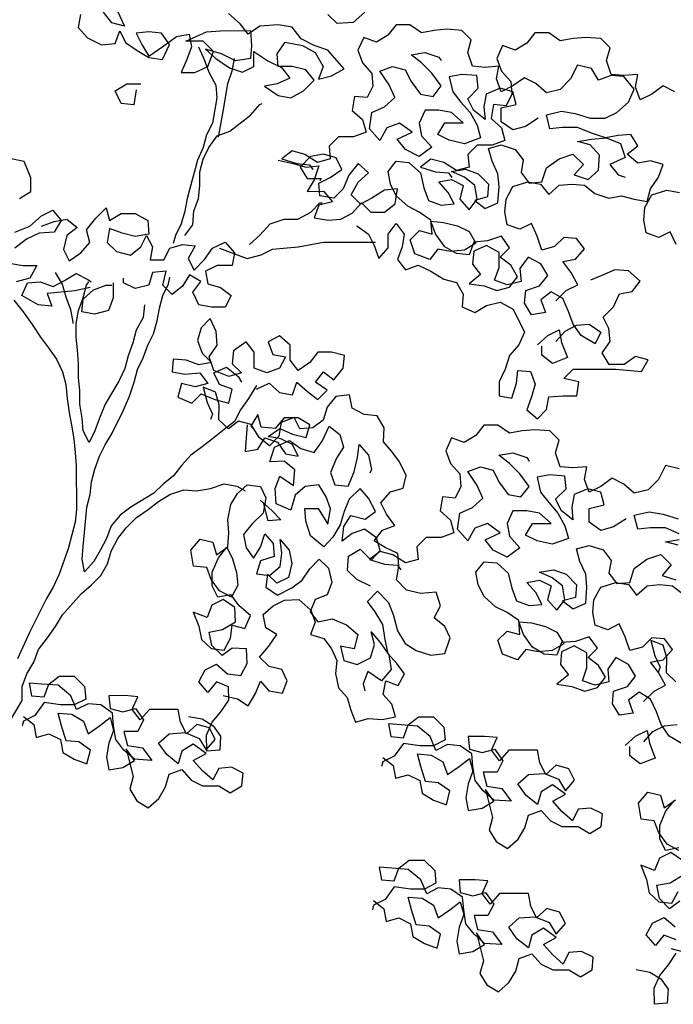
# Model space of a CAD drawing. Extents: x 1359 to 1374.5, y 230.5 to 240.
# Drawn here: x 1364.2 to 1364.8, y 234.4 to 235.2 of the extents above; entities that cross this region are included whole.
import ezdxf

# ---------------------------------------------------------------- set-up
doc = ezdxf.new("R2010")
doc.units = 0
doc.header["$MEASUREMENT"] = 0
doc.layers.add('OBJ', color=7, linetype='CONTINUOUS')

msp = doc.modelspace()

# ---------------------------------------------------------------- linework, layer by layer
at = {"layer": 'OBJ', "color": 7}
for points in [[(1364.25928, 235.24243), (1364.26552, 235.22894), (1364.2541, 235.23205), (1364.24683, 235.24138)], [(1364.22607, 235.23929), (1364.22401, 235.22787), (1364.23232, 235.21854), (1364.24478, 235.21232), (1364.25723, 235.21337), (1364.26137, 235.22479), (1364.26657, 235.21442), (1364.27696, 235.20716), (1364.28734, 235.20094), (1364.2998, 235.19888), (1364.30602, 235.21238), (1364.29874, 235.22275), (1364.28732, 235.22378), (1364.27591, 235.22273), (1364.28111, 235.21235), (1364.28734, 235.20198), (1364.30083, 235.21133), (1364.31224, 235.21965), (1364.32365, 235.22173), (1364.32574, 235.21032), (1364.3216, 235.1989), (1364.31642, 235.18747), (1364.32887, 235.18749), (1364.34029, 235.19269), (1364.34546, 235.20618), (1364.33611, 235.21552), (1364.32054, 235.2155), (1364.33922, 235.22382), (1364.35167, 235.22487), (1364.37866, 235.2249), (1364.37971, 235.2114), (1364.37868, 235.19999), (1364.36519, 235.1979), (1364.35273, 235.20411), (1364.3382, 235.20825), (1364.34754, 235.19996), (1364.36001, 235.19167), (1364.37143, 235.18753), (1364.3818, 235.19272), (1364.38179, 235.20622), (1364.39425, 235.19793), (1364.40671, 235.19171), (1364.41399, 235.18237), (1364.40258, 235.17717), (1364.39116, 235.17509), (1364.40362, 235.1668), (1364.41504, 235.16473), (1364.42645, 235.17097), (1364.43579, 235.18032), (1364.42851, 235.18965), (1364.41605, 235.19276), (1364.4036, 235.19274), (1364.40255, 235.20416), (1364.40981, 235.21455), (1364.42538, 235.21145), (1364.4368, 235.20523), (1364.44408, 235.19278), (1364.43994, 235.18136), (1364.45135, 235.18448), (1364.46276, 235.19072), (1364.44822, 235.20732), (1364.43576, 235.21146), (1364.42433, 235.21767), (1364.41602, 235.22804), (1364.40356, 235.23011), (1364.38696, 235.22906), (1364.37659, 235.22178), (1364.36931, 235.23112), (1364.35892, 235.24045)], [(1364.4814, 235.2416), (1364.47103, 235.23225), (1364.4565, 235.2312), (1364.44819, 235.23949)], [(1364.65289, 234.98228), (1364.66222, 234.99163), (1364.6726, 234.99682), (1364.66636, 235.00824), (1364.65909, 235.01757), (1364.6705, 235.01966), (1364.6788, 235.02901), (1364.67152, 235.03834), (1364.6601, 235.03937), (1364.65181, 235.03106), (1364.64039, 235.02793), (1364.63623, 235.04038), (1364.63103, 235.0518), (1364.62066, 235.0466), (1364.60924, 235.05074), (1364.60715, 235.06215), (1364.60818, 235.07357), (1364.61439, 235.08499), (1364.62788, 235.08916), (1364.6393, 235.08709), (1364.64658, 235.07776), (1364.65591, 235.08607), (1364.66733, 235.08712), (1364.67874, 235.08609), (1364.68809, 235.07883), (1364.70055, 235.07469), (1364.71197, 235.07678), (1364.72339, 235.07368), (1364.73481, 235.07161), (1364.73791, 235.08303), (1364.74516, 235.09342), (1364.74931, 235.10484), (1364.73789, 235.10794), (1364.72647, 235.10585), (1364.71712, 235.11415), (1364.72646, 235.12142), (1364.72022, 235.1318), (1364.7088, 235.13075), (1364.69739, 235.12866), (1364.68493, 235.1328), (1364.67247, 235.13798), (1364.65898, 235.13797), (1364.64756, 235.13692), (1364.64444, 235.14937), (1364.65793, 235.1525), (1364.67038, 235.15043), (1364.68388, 235.14629), (1364.69737, 235.14631), (1364.70775, 235.15151), (1364.71812, 235.16086), (1364.7233, 235.17228), (1364.71394, 235.18369), (1364.70253, 235.18471), (1364.69111, 235.18055), (1364.68488, 235.19093), (1364.67242, 235.19403), (1364.6662, 235.18157), (1364.65687, 235.17222), (1364.64442, 235.16909), (1364.63507, 235.17739), (1364.62468, 235.18257), (1364.61431, 235.17529), (1364.60394, 235.17009), (1364.59978, 235.18151), (1364.60184, 235.19293), (1364.58939, 235.19188), (1364.57797, 235.1929), (1364.57381, 235.20536), (1364.57691, 235.21677), (1364.5686, 235.22507), (1364.5551, 235.2261), (1364.54369, 235.22505), (1364.53227, 235.22296), (1364.52189, 235.23022), (1364.50943, 235.23021), (1364.50218, 235.22086), (1364.4918, 235.21462), (1364.48038, 235.21876), (1364.4752, 235.20734), (1364.47936, 235.19593), (1364.48768, 235.18659), (1364.48872, 235.17518), (1364.48354, 235.16479), (1364.47213, 235.16582), (1364.47006, 235.15336), (1364.47941, 235.14507), (1364.48253, 235.13366), (1364.47112, 235.12949), (1364.45763, 235.12948), (1364.44933, 235.12117), (1364.45038, 235.10975), (1364.43897, 235.10663), (1364.42754, 235.11388), (1364.41612, 235.11699), (1364.40679, 235.10971), (1364.42029, 235.10557), (1364.4317, 235.10455), (1364.43482, 235.1004)], [(1364.75976, 235.17006), (1364.74938, 235.17524), (1364.739, 235.16797), (1364.72863, 235.16277), (1364.72447, 235.17418), (1364.72653, 235.1856), (1364.71408, 235.18455), (1364.70266, 235.18558), (1364.6985, 235.19803), (1364.7016, 235.20945), (1364.69329, 235.21775), (1364.6798, 235.21877), (1364.66838, 235.21772), (1364.65697, 235.21564), (1364.64658, 235.22289), (1364.63412, 235.22288), (1364.62687, 235.21353), (1364.61649, 235.2073), (1364.60507, 235.21144), (1364.59989, 235.20002), (1364.60406, 235.1886), (1364.61237, 235.17927), (1364.61342, 235.16785), (1364.60824, 235.15747), (1364.59682, 235.1585), (1364.59475, 235.14604), (1364.6041, 235.13775), (1364.60723, 235.12633), (1364.59581, 235.12217), (1364.58232, 235.12216), (1364.57403, 235.11385), (1364.57507, 235.10243), (1364.56366, 235.09931), (1364.55224, 235.10656), (1364.54082, 235.10966), (1364.53148, 235.10239), (1364.54498, 235.09825), (1364.5564, 235.09722), (1364.55951, 235.09307)], [(1364.33197, 235.21032), (1364.33717, 235.19891), (1364.34133, 235.1875), (1364.34757, 235.17609), (1364.34861, 235.16467), (1364.34448, 235.14183), (1364.3393, 235.13145), (1364.3362, 235.12003), (1364.33102, 235.10861), (1364.32171, 235.07435), (1364.31965, 235.06293), (1364.31654, 235.05151), (1364.31136, 235.04112), (1364.30929, 235.03386)], [(1364.36415, 235.19997), (1364.36209, 235.18855), (1364.35794, 235.17713), (1364.35382, 235.15222), (1364.34969, 235.12938)], [(1364.63717, 235.14625), (1364.62576, 235.13898), (1364.61435, 235.13585), (1364.60396, 235.14311), (1364.60395, 235.15556), (1364.61744, 235.15869), (1364.61432, 235.1701), (1364.6029, 235.17321), (1364.59045, 235.16801), (1364.58838, 235.15659), (1364.58943, 235.14517), (1364.57904, 235.15346), (1364.57384, 235.16384), (1364.58318, 235.17319), (1364.58213, 235.1846), (1364.56863, 235.18563), (1364.55722, 235.18354), (1364.56035, 235.17005), (1364.56762, 235.16072), (1364.57593, 235.15139), (1364.58217, 235.13997), (1364.58529, 235.12856), (1364.57077, 235.12336), (1364.55727, 235.12646), (1364.54689, 235.13164), (1364.55311, 235.14202), (1364.56971, 235.14204), (1364.55932, 235.15137), (1364.54791, 235.15344), (1364.53545, 235.15342), (1364.53027, 235.142), (1364.53236, 235.13059), (1364.54171, 235.12022), (1364.5303, 235.1119), (1364.51784, 235.11812), (1364.51056, 235.12745), (1364.52405, 235.13369), (1364.51263, 235.14199), (1364.50121, 235.13782), (1364.495, 235.1264), (1364.48565, 235.13677), (1364.48771, 235.1513), (1364.49912, 235.1565), (1364.50845, 235.16482), (1364.50325, 235.17623), (1364.49494, 235.18868), (1364.50635, 235.19284), (1364.51777, 235.18974), (1364.52297, 235.17936), (1364.53129, 235.16795), (1364.5427, 235.16589), (1364.54996, 235.17523), (1364.54165, 235.18664), (1364.5323, 235.19598), (1364.52295, 235.20323), (1364.5354, 235.20532), (1364.54786, 235.20118), (1364.54994, 235.19807)], [(1364.27595, 235.17187), (1364.27389, 235.15837), (1364.26247, 235.1594), (1364.25727, 235.17081), (1364.26765, 235.17705), (1364.2801, 235.17706)], [(1364.31967, 235.04113), (1364.32692, 235.05048), (1364.32795, 235.06294), (1364.33209, 235.07436), (1364.33312, 235.08577), (1364.33311, 235.09823), (1364.33621, 235.10965), (1364.34139, 235.12003), (1364.34865, 235.13042), (1364.36006, 235.13458), (1364.37873, 235.14913), (1364.38702, 235.15848), (1364.3891, 235.15952)], [(1364.65292, 234.94595), (1364.66122, 234.9553), (1364.67159, 234.9605), (1364.68301, 234.96154), (1364.6934, 234.95429), (1364.68822, 234.9439), (1364.67575, 234.95116), (1364.66848, 234.96153), (1364.66432, 234.97294), (1364.65912, 234.98436), (1364.64873, 234.99057), (1364.6394, 234.9833), (1364.64356, 234.97189), (1364.63111, 234.9698), (1364.62487, 234.98017), (1364.6259, 234.99159), (1364.63835, 234.99575), (1364.64561, 235.0051), (1364.63937, 235.01548), (1364.62795, 235.02169), (1364.62069, 235.01131), (1364.62174, 234.99989), (1364.60929, 234.99677), (1364.59786, 235.00091), (1364.60201, 235.01233), (1364.60199, 235.02582), (1364.59057, 235.03204), (1364.57916, 235.02684), (1364.57813, 235.01542), (1364.58541, 235.00609), (1364.57503, 234.99777), (1364.58853, 234.99571), (1364.59995, 234.99157), (1364.61136, 234.99469), (1364.61862, 235.00404), (1364.61238, 235.01441), (1364.60304, 235.02167), (1364.61133, 235.02998), (1364.60406, 235.04035), (1364.59161, 235.03619), (1364.57915, 235.03514), (1364.57501, 235.02372), (1364.56359, 235.02475), (1364.55321, 235.03097), (1364.54489, 235.04238), (1364.54073, 235.05379), (1364.55215, 235.05276), (1364.56461, 235.04966), (1364.57499, 235.04448), (1364.58123, 235.03411), (1364.57085, 235.02787), (1364.5584, 235.02682), (1364.54698, 235.02888), (1364.53972, 235.01954), (1364.52623, 235.02471), (1364.52206, 235.03717), (1364.53036, 235.04548), (1364.54178, 235.04237), (1364.54073, 235.05483), (1364.53034, 235.06208), (1364.51996, 235.06726), (1364.50957, 235.07659), (1364.50437, 235.08697), (1364.50229, 235.09838), (1364.50954, 235.10773), (1364.52096, 235.1067), (1364.53135, 235.09737), (1364.53448, 235.08388), (1364.53864, 235.07247), (1364.55006, 235.06833), (1364.56148, 235.06938), (1364.55628, 235.07975), (1364.54796, 235.08908), (1364.55938, 235.09117), (1364.56976, 235.08599), (1364.56666, 235.07353), (1364.57497, 235.0642), (1364.58223, 235.07355), (1364.58014, 235.086), (1364.57079, 235.09326), (1364.55937, 235.09844), (1364.57183, 235.10052), (1364.58325, 235.09638), (1364.5926, 235.08705), (1364.59157, 235.07563), (1364.58015, 235.07251), (1364.5895, 235.06525), (1364.60092, 235.07045), (1364.60194, 235.08498), (1364.60089, 235.0964), (1364.59569, 235.10781), (1364.59257, 235.11923), (1364.60398, 235.12235), (1364.61644, 235.11821), (1364.62371, 235.10887), (1364.62165, 235.09746), (1364.62892, 235.08812), (1364.64034, 235.08917), (1364.64448, 235.10163), (1364.65589, 235.10994), (1364.66834, 235.1141), (1364.67769, 235.10477), (1364.66939, 235.09542), (1364.68185, 235.09128), (1364.69119, 235.09959), (1364.69221, 235.11309), (1364.6839, 235.12242), (1364.67248, 235.12553), (1364.68493, 235.12761), (1364.69843, 235.12866), (1364.71089, 235.12349), (1364.71505, 235.11103), (1364.70156, 235.10479), (1364.70884, 235.09546), (1364.71507, 235.09339)], [(1364.17121, 235.07421), (1364.18159, 235.08045), (1364.18158, 235.0929), (1364.17534, 235.10743), (1364.1608, 235.11053)], [(1364.40368, 235.10867), (1364.41717, 235.10557), (1364.42859, 235.10247), (1364.44001, 235.10352), (1364.43587, 235.09106), (1364.42965, 235.08067), (1364.44418, 235.08069), (1364.45249, 235.07135), (1364.44004, 235.06823), (1364.4359, 235.05681), (1364.44836, 235.05474), (1364.45977, 235.05579), (1364.47015, 235.06099), (1364.47844, 235.07034), (1364.48675, 235.06204), (1364.49921, 235.06205), (1364.50854, 235.06933), (1364.5106, 235.08282), (1364.49919, 235.08177), (1364.48778, 235.0745), (1364.4774, 235.0693), (1364.46909, 235.0776), (1364.47531, 235.08902), (1364.48464, 235.09733), (1364.47529, 235.10562), (1364.467, 235.09524), (1364.46182, 235.08278), (1364.45353, 235.07447), (1364.44107, 235.07653), (1364.44002, 235.08795), (1364.4504, 235.09315), (1364.46077, 235.10042), (1364.45557, 235.1108), (1364.44415, 235.1139), (1364.43273, 235.11181), (1364.4234, 235.10246), (1364.42964, 235.09209), (1364.44209, 235.0921), (1364.44106, 235.09002)], [(1364.76092, 235.03306), (1364.75572, 235.04447), (1364.74535, 235.03927), (1364.73393, 235.04341), (1364.73184, 235.05483), (1364.73287, 235.06625), (1364.73909, 235.07767), (1364.75258, 235.08183), (1364.764, 235.07977)], [(1364.19096, 235.04932), (1364.20237, 235.05348), (1364.21379, 235.05557), (1364.22313, 235.04831), (1364.2138, 235.04103), (1364.2107, 235.02858), (1364.2159, 235.0182), (1364.22627, 235.02548), (1364.23456, 235.03483), (1364.23144, 235.04624), (1364.23973, 235.05663), (1364.24907, 235.06598), (1364.25219, 235.05456), (1364.26256, 235.0608), (1364.27502, 235.06081), (1364.28644, 235.05459), (1364.28749, 235.04214), (1364.27504, 235.04005), (1364.26362, 235.04316), (1364.2522, 235.0473), (1364.25013, 235.03484), (1364.25844, 235.02654), (1364.2709, 235.02344), (1364.28023, 235.03072), (1364.28542, 235.0411), (1364.29061, 235.03073), (1364.28855, 235.01931), (1364.301, 235.01932), (1364.30618, 235.0297), (1364.3176, 235.03283), (1364.32902, 235.0318), (1364.3228, 235.02038), (1364.328, 235.01), (1364.33733, 235.01935), (1364.34459, 235.02974), (1364.356, 235.03494), (1364.36431, 235.0256), (1364.36225, 235.01418), (1364.34875, 235.01417), (1364.33838, 235.00897), (1364.34046, 234.99756), (1364.35188, 234.99445), (1364.36123, 234.9872), (1364.35605, 234.97681), (1364.3436, 234.9768), (1364.33218, 234.97887), (1364.32698, 234.99028), (1364.33424, 234.99963), (1364.32385, 235.00585), (1364.31763, 234.99546), (1364.3083, 234.98819), (1364.29999, 234.99648), (1364.30309, 235.00894), (1364.29064, 235.00789), (1364.28753, 234.99647), (1364.27508, 234.99335), (1364.2647, 234.99853), (1364.26469, 235.00268)], [(1364.3778, 235.03288), (1364.38713, 235.04119), (1364.39646, 235.05158), (1364.40891, 235.05574), (1364.42137, 235.05576), (1364.43278, 235.06199), (1364.44108, 235.0703), (1364.44315, 235.07031)], [(1364.16709, 235.04411), (1364.18058, 235.04931), (1364.19095, 235.05866), (1364.20132, 235.06386), (1364.2086, 235.05452), (1364.20238, 235.04414), (1364.18889, 235.04309), (1364.17747, 235.03789), (1364.1671, 235.02957)], [(1364.47431, 235.04958), (1364.48469, 235.04232), (1364.48989, 235.03195), (1364.49406, 235.02053), (1364.50235, 235.02988), (1364.50234, 235.04234), (1364.5096, 235.05168), (1364.51687, 235.04235), (1364.5148, 235.03093), (1364.51066, 235.01951), (1364.51794, 235.01018), (1364.52935, 235.01434), (1364.54077, 235.00916), (1364.5522, 235.0019), (1364.56362, 234.9988), (1364.56985, 234.98843), (1364.56883, 234.97701), (1364.58025, 234.97183), (1364.59062, 234.97807), (1364.60307, 234.98119), (1364.6145, 234.97497), (1364.62489, 234.95423), (1364.61971, 234.9428), (1364.61142, 234.93346), (1364.60728, 234.921), (1364.6021, 234.90957), (1364.60211, 234.89712), (1364.61353, 234.89505), (1364.61767, 234.90855), (1364.6187, 234.91997), (1364.63012, 234.91894), (1364.63428, 234.90753), (1364.63117, 234.89611), (1364.62703, 234.88469), (1364.63638, 234.87639), (1364.64468, 234.8847), (1364.64674, 234.89612), (1364.6592, 234.89717), (1364.67165, 234.89718), (1364.67372, 234.90964), (1364.66022, 234.91274), (1364.66852, 234.92105), (1364.70692, 234.92109), (1364.72976, 234.91903), (1364.73597, 234.92942), (1364.72455, 234.93252), (1364.71418, 234.92525), (1364.70069, 234.92523), (1364.69445, 234.93561), (1364.70171, 234.94599), (1364.70066, 234.95741), (1364.69546, 234.96778), (1364.70479, 234.97713), (1364.70997, 234.98855), (1364.72139, 234.99064), (1364.72864, 234.99999), (1364.71826, 235.00932), (1364.7058, 235.01035), (1364.69439, 235.00515), (1364.68401, 235.00099)], [(1364.35081, 235.02974), (1364.36431, 235.02457), (1364.37573, 235.02042), (1364.38818, 235.02355), (1364.39856, 235.02875), (1364.42139, 235.03085), (1364.44422, 235.03502), (1364.49093, 235.03506)], [(1364.16193, 235.01608), (1364.17438, 235.01401), (1364.18684, 235.01402), (1364.18062, 235.0026), (1364.16817, 234.99948)], [(1364.2346, 234.99435), (1364.22111, 234.99122), (1364.1962, 234.98912), (1364.20036, 234.97771), (1364.18791, 234.97874), (1364.17337, 234.98703), (1364.17855, 234.99845), (1364.18996, 234.9995), (1364.20139, 234.99535), (1364.21176, 235.00055), (1364.22213, 235.00679), (1364.23252, 235.00161), (1364.23563, 234.99954)], [(1364.20345, 235.00781), (1364.20969, 234.99744), (1364.21281, 234.98602), (1364.21697, 234.97461), (1364.21906, 234.9632), (1364.21906, 234.96216)], [(1364.38414, 234.90626), (1364.37689, 234.89484), (1364.36963, 234.88445), (1364.36445, 234.87407), (1364.35512, 234.86679), (1364.34474, 234.85848), (1364.33541, 234.85121), (1364.32504, 234.84393), (1364.31674, 234.83458), (1364.30948, 234.82524), (1364.30015, 234.81796), (1364.29185, 234.80965), (1364.27111, 234.79718), (1364.26177, 234.7899), (1364.25348, 234.78055), (1364.24934, 234.76913), (1364.24416, 234.75875), (1364.23794, 234.74836), (1364.22964, 234.73902), (1364.22756, 234.75043), (1364.22859, 234.76185), (1364.22961, 234.7743), (1364.23167, 234.79714), (1364.23477, 234.80856), (1364.2358, 234.81998), (1364.2389, 234.8314), (1364.24304, 234.84282), (1364.24822, 234.8532), (1364.25444, 234.86359), (1364.2648, 234.88436), (1364.26998, 234.89682), (1364.27412, 234.90927), (1364.27722, 234.92069), (1364.2824, 234.93108), (1364.28654, 234.9425), (1364.29172, 234.95288), (1364.29483, 234.9643), (1364.29689, 234.97572), (1364.3, 234.98714), (1364.30518, 234.99753), (1364.30621, 235.00375)], [(1364.2834, 234.97882), (1364.28237, 234.96741), (1364.27615, 234.95598), (1364.27305, 234.94456), (1364.26891, 234.93314), (1364.2658, 234.92172), (1364.26062, 234.9103), (1364.24819, 234.88953), (1364.24301, 234.87707), (1364.23887, 234.86565), (1364.23369, 234.85527), (1364.22849, 234.86564), (1364.22744, 234.87706), (1364.22535, 234.88951), (1364.22534, 234.90196), (1364.22429, 234.91338), (1364.22428, 234.92584), (1364.22323, 234.93829), (1364.22219, 234.94971), (1364.22217, 234.96216), (1364.22424, 234.97358), (1364.22838, 234.985), (1364.23148, 234.99642), (1364.23356, 234.99954)], [(1364.25535, 234.99852), (1364.25537, 234.98503), (1364.25123, 234.9736), (1364.23877, 234.97048), (1364.22735, 234.97254), (1364.22838, 234.98396), (1364.23772, 234.99227), (1364.24913, 234.99644), (1364.25432, 234.99644)], [(1364.16611, 234.98287), (1364.17442, 234.9725), (1364.18273, 234.96109), (1364.19001, 234.94968), (1364.19728, 234.94034), (1364.20456, 234.92997), (1364.20976, 234.91856), (1364.21288, 234.90714), (1364.21393, 234.89469), (1364.21602, 234.88224), (1364.21811, 234.87082), (1364.22019, 234.85837), (1364.22124, 234.84591), (1364.22229, 234.8345), (1364.22233, 234.79506), (1364.2213, 234.78364), (1364.2182, 234.77222), (1364.21509, 234.75976), (1364.20681, 234.73692), (1364.20163, 234.7255), (1364.19541, 234.71511), (1364.17987, 234.68396), (1364.16952, 234.66112)], [(1364.38414, 234.90315), (1364.39556, 234.90835), (1364.4049, 234.90005), (1364.41632, 234.89799), (1364.42046, 234.90941), (1364.42981, 234.90111), (1364.43916, 234.89386), (1364.44746, 234.90217), (1364.43707, 234.90942), (1364.44433, 234.91877), (1364.45368, 234.91151), (1364.46197, 234.9219), (1364.463, 234.93332), (1364.45158, 234.93642), (1364.43912, 234.93641), (1364.43187, 234.92706), (1364.42149, 234.91979), (1364.41422, 234.92912), (1364.41421, 234.94262), (1364.40486, 234.95091), (1364.39448, 234.94571), (1364.39865, 234.9343), (1364.41006, 234.93223), (1364.40488, 234.92185), (1364.39347, 234.91769), (1364.38205, 234.92183), (1364.38204, 234.93636), (1364.37476, 234.94569), (1364.36335, 234.93738), (1364.36233, 234.92596), (1364.37064, 234.91767), (1364.35922, 234.91454), (1364.34573, 234.91972), (1364.34156, 234.93217), (1364.34882, 234.94256), (1364.34777, 234.95501), (1364.34257, 234.96642), (1364.33427, 234.95811), (1364.33117, 234.94669), (1364.33533, 234.93528), (1364.34364, 234.92698), (1364.33223, 234.9249), (1364.32081, 234.92904), (1364.30939, 234.93006), (1364.30836, 234.91865), (1364.31978, 234.91658), (1364.33327, 234.91763), (1364.34055, 234.9083), (1364.32913, 234.90517), (1364.31667, 234.90828), (1364.31357, 234.89582), (1364.32603, 234.89064), (1364.33433, 234.89895), (1364.34679, 234.89377), (1364.35924, 234.89067), (1364.36235, 234.90313), (1364.35093, 234.90727), (1364.34573, 234.91764), (1364.35714, 234.92284), (1364.36753, 234.91455), (1364.37064, 234.90936)], [(1364.63632, 234.94282), (1364.64565, 234.95113), (1364.65603, 234.95633), (1364.65812, 234.94491), (1364.66332, 234.93143), (1364.64983, 234.92622), (1364.64048, 234.93348), (1364.64047, 234.94179)], [(1364.35413, 234.62819), (1364.36695, 234.62502), (1364.37676, 234.61882), (1364.38331, 234.63005), (1364.38756, 234.6411), (1364.39523, 234.6324), (1364.40752, 234.63012), (1364.41176, 234.64117), (1364.40675, 234.65148), (1364.39535, 234.65429), (1364.38679, 234.66246), (1364.3953, 234.67245), (1364.40239, 234.68279), (1364.39259, 234.689), (1364.39024, 234.70092), (1364.39894, 234.70859), (1364.40925, 234.71361), (1364.42225, 234.71417), (1364.43277, 234.70477), (1364.4369, 234.69392), (1364.43266, 234.68287), (1364.44459, 234.67917), (1364.45138, 234.66993), (1364.45639, 234.65962), (1364.455, 234.64787), (1364.45788, 234.63506), (1364.46556, 234.62636), (1364.46879, 234.61498), (1364.47292, 234.60413), (1364.4843, 234.60736), (1364.49694, 234.60651), (1364.50886, 234.60885), (1364.50563, 234.62024), (1364.49795, 234.62894), (1364.50023, 234.64123), (1364.51128, 234.63698), (1364.51694, 234.64768), (1364.51016, 234.65692), (1364.50248, 234.66562), (1364.4996, 234.67843), (1364.4976, 234.69177), (1364.49063, 234.70332), (1364.48384, 234.71256), (1364.49289, 234.72166), (1364.50253, 234.71172), (1364.50719, 234.69999), (1364.51061, 234.68629), (1364.51758, 234.67474), (1364.52739, 234.66853), (1364.54075, 234.66448), (1364.55321, 234.66593), (1364.55815, 234.67983), (1364.55314, 234.69014), (1364.54369, 234.69777), (1364.54936, 234.70847), (1364.54558, 234.72074), (1364.5317, 234.71963), (1364.51888, 234.7228), (1364.50978, 234.73185), (1364.51206, 234.74414), (1364.51114, 234.75571), (1364.49955, 234.76084), (1364.48975, 234.76705), (1364.49737, 234.7765), (1364.50822, 234.78062), (1364.5009, 234.79075), (1364.49588, 234.80106), (1364.5044, 234.81105), (1364.51578, 234.81429), (1364.5186, 234.82569), (1364.51252, 234.83777), (1364.50573, 234.84701), (1364.49805, 234.85571), (1364.49891, 234.86835), (1364.49247, 234.87902), (1364.48072, 234.88041), (1364.47002, 234.88608), (1364.46768, 234.898), (1364.45522, 234.89654), (1364.44759, 234.88708), (1364.44389, 234.87515), (1364.43465, 234.86836), (1364.42308, 234.86744), (1364.41807, 234.87775), (1364.40633, 234.87309), (1364.40405, 234.8608), (1364.39589, 234.85223), (1364.38643, 234.85986), (1364.37946, 234.87141), (1364.36806, 234.87423), (1364.35882, 234.86744), (1364.35026, 234.87561), (1364.35057, 234.88914), (1364.34734, 234.90052), (1364.33629, 234.90476), (1364.33971, 234.89106), (1364.34472, 234.88075), (1364.34278, 234.87594)], [(1364.37587, 234.87096), (1364.37484, 234.85955), (1364.37382, 234.84709), (1364.38523, 234.84918), (1364.39145, 234.85956), (1364.40287, 234.85542), (1364.41014, 234.84505), (1364.42156, 234.84298), (1364.41636, 234.85336), (1364.40598, 234.85854), (1364.39456, 234.8606), (1364.40493, 234.86788), (1364.41636, 234.8627), (1364.42881, 234.8596), (1364.43192, 234.87102), (1364.42153, 234.87723), (1364.40908, 234.87722), (1364.40078, 234.86787), (1364.38833, 234.8689), (1364.3852, 234.88031), (1364.37898, 234.86993), (1364.38106, 234.86786)], [(1364.76378, 234.83146), (1364.75133, 234.83456), (1364.74511, 234.8221), (1364.73578, 234.81275), (1364.72333, 234.80962), (1364.71398, 234.81792), (1364.70359, 234.8231), (1364.69322, 234.81582), (1364.68285, 234.81062), (1364.67868, 234.82204), (1364.68075, 234.83346), (1364.66829, 234.83241), (1364.65688, 234.83343), (1364.65271, 234.84588), (1364.65582, 234.8573), (1364.64751, 234.8656), (1364.63401, 234.86663), (1364.6226, 234.86558), (1364.61118, 234.86349), (1364.6008, 234.87075), (1364.58834, 234.87074), (1364.58108, 234.86139), (1364.57071, 234.85515), (1364.55929, 234.85929), (1364.55411, 234.84787), (1364.55827, 234.83646), (1364.56658, 234.82712), (1364.56763, 234.81571), (1364.56245, 234.80532), (1364.55103, 234.80635), (1364.54897, 234.79389), (1364.55832, 234.7856), (1364.56144, 234.77418), (1364.55003, 234.77002), (1364.53654, 234.77001), (1364.52824, 234.7617), (1364.52929, 234.75028), (1364.51787, 234.74716), (1364.50645, 234.75441), (1364.49503, 234.75752), (1364.4857, 234.75024), (1364.49919, 234.7461), (1364.51061, 234.74508), (1364.51373, 234.74093)], [(1364.48647, 234.72627), (1364.47435, 234.73229), (1364.46579, 234.74046), (1364.46664, 234.7531), (1364.47731, 234.75954), (1364.48694, 234.74959), (1364.49511, 234.75816), (1364.49187, 234.76954), (1364.48099, 234.77752), (1364.47015, 234.7734), (1364.46091, 234.76661), (1364.46265, 234.77979), (1364.46886, 234.7896), (1364.48168, 234.78643), (1364.49092, 234.79321), (1364.48484, 234.8053), (1364.47716, 234.814), (1364.46722, 234.80436), (1364.46297, 234.79332), (1364.45927, 234.78138), (1364.45271, 234.77015), (1364.44455, 234.76158), (1364.43259, 234.77134), (1364.42829, 234.7845), (1364.42737, 234.79607), (1364.43947, 234.7961), (1364.44805, 234.78189), (1364.45069, 234.7956), (1364.44656, 234.80645), (1364.44013, 234.81711), (1364.42767, 234.81565), (1364.41897, 234.80797), (1364.41491, 234.79461), (1364.4019, 234.8001), (1364.4008, 234.81398), (1364.40504, 234.82502), (1364.41734, 234.81669), (1364.41855, 234.83076), (1364.4091, 234.83838), (1364.3961, 234.83782), (1364.40016, 234.85118), (1364.41367, 234.85691), (1364.42402, 234.84982), (1364.43595, 234.84611), (1364.44305, 234.85645), (1364.44942, 234.87), (1364.45887, 234.86237), (1364.46211, 234.85099), (1364.4559, 234.84118), (1364.45042, 234.82817), (1364.45454, 234.81732), (1364.4663, 234.81593), (1364.47178, 234.82894), (1364.47495, 234.84177), (1364.47634, 234.85352), (1364.48455, 234.84393), (1364.48744, 234.83112), (1364.48584, 234.82773)], [(1364.71608, 234.78678), (1364.70467, 234.77951), (1364.69326, 234.77638), (1364.68287, 234.78364), (1364.68286, 234.79609), (1364.69635, 234.79922), (1364.69322, 234.81063), (1364.6818, 234.81374), (1364.66935, 234.80853), (1364.66729, 234.79712), (1364.66834, 234.7857), (1364.65795, 234.79399), (1364.65275, 234.80437), (1364.66208, 234.81372), (1364.66104, 234.82513), (1364.64754, 234.82616), (1364.63613, 234.82407), (1364.63925, 234.81058), (1364.64653, 234.80125), (1364.65484, 234.79192), (1364.66108, 234.7805), (1364.6642, 234.76909), (1364.64968, 234.76389), (1364.63618, 234.76699), (1364.6258, 234.77217), (1364.63201, 234.78255), (1364.64862, 234.78257), (1364.63823, 234.7919), (1364.62681, 234.79397), (1364.61436, 234.79395), (1364.60918, 234.78253), (1364.61127, 234.77112), (1364.62062, 234.76075), (1364.60921, 234.75243), (1364.59675, 234.75865), (1364.58947, 234.76798), (1364.60296, 234.77422), (1364.59153, 234.78252), (1364.58012, 234.77835), (1364.5739, 234.76693), (1364.56455, 234.7773), (1364.56662, 234.79183), (1364.57803, 234.79703), (1364.58736, 234.80535), (1364.58216, 234.81676), (1364.57385, 234.82921), (1364.58526, 234.83337), (1364.59668, 234.83026), (1364.60188, 234.81989), (1364.61019, 234.80848), (1364.62161, 234.80642), (1364.62887, 234.81576), (1364.62056, 234.82717), (1364.61121, 234.83651), (1364.60186, 234.84376), (1364.61431, 234.84585), (1364.62677, 234.84171), (1364.62885, 234.8386)], [(1364.16127, 234.60299), (1364.1737, 234.62376), (1364.17369, 234.63621), (1364.17783, 234.64763), (1364.18405, 234.65802), (1364.18819, 234.66944), (1364.19648, 234.67982), (1364.20374, 234.69021), (1364.20996, 234.70059), (1364.22655, 234.71929), (1364.23588, 234.7276), (1364.24418, 234.73591), (1364.2504, 234.7463), (1364.2535, 234.75772), (1364.25972, 234.76914), (1364.26697, 234.77849), (1364.27631, 234.78784), (1364.28668, 234.79511), (1364.29601, 234.80239), (1364.30639, 234.80863), (1364.31884, 234.81279), (1364.33026, 234.81176), (1364.34271, 234.81385), (1364.35516, 234.81801), (1364.36658, 234.81595), (1364.37385, 234.8118)], [(1364.32303, 234.60942), (1364.33531, 234.60714), (1364.34512, 234.60094), (1364.35191, 234.5917), (1364.35105, 234.57906), (1364.33949, 234.57814), (1364.33927, 234.59255), (1364.3444, 234.60414), (1364.35203, 234.61359), (1364.35912, 234.62394), (1364.35909, 234.63604), (1364.34804, 234.64028), (1364.34041, 234.63083), (1364.3322, 234.64042), (1364.33787, 234.65111), (1364.34818, 234.65612), (1364.35817, 234.64761), (1364.36992, 234.64622), (1364.37559, 234.65691), (1364.37502, 234.6699), (1364.36238, 234.67076), (1364.35314, 234.66397), (1364.34404, 234.67302), (1364.34169, 234.68494), (1364.35361, 234.68729), (1364.36516, 234.69426), (1364.36459, 234.70726), (1364.35425, 234.71435), (1364.34394, 234.70934), (1364.3397, 234.69829), (1364.32722, 234.70288), (1364.33242, 234.69026), (1364.33477, 234.67834), (1364.34333, 234.67017), (1364.35508, 234.66878), (1364.36075, 234.67948), (1364.36214, 234.69123), (1364.37354, 234.68841), (1364.37867, 234.7), (1364.36868, 234.70851), (1364.36136, 234.71864), (1364.34944, 234.71629), (1364.34443, 234.7266), (1364.34439, 234.73871), (1364.34988, 234.75172), (1364.35751, 234.76117), (1364.36252, 234.75086), (1364.36629, 234.73859), (1364.36721, 234.72702), (1364.36154, 234.71633), (1364.35085, 234.72199), (1364.34352, 234.73212), (1364.3394, 234.74297), (1364.32765, 234.74436), (1364.32512, 234.75859), (1364.33363, 234.76858), (1364.34503, 234.76577), (1364.34827, 234.75438), (1364.35839, 234.76171), (1364.35925, 234.77435), (1364.35833, 234.78592), (1364.36096, 234.79963), (1364.36717, 234.80944), (1364.37587, 234.81711), (1364.38762, 234.81572), (1364.39263, 234.80541), (1364.39, 234.7917), (1364.38006, 234.78206), (1364.37243, 234.7726), (1364.37477, 234.76068), (1364.38156, 234.75145), (1364.38777, 234.76125), (1364.39147, 234.77319), (1364.39915, 234.76449), (1364.40007, 234.75292), (1364.3878, 234.74915), (1364.38409, 234.73721), (1364.39584, 234.73582), (1364.40543, 234.74403), (1364.40683, 234.75579), (1364.40537, 234.76824), (1364.41358, 234.75865), (1364.41593, 234.74673), (1364.41276, 234.73391), (1364.40245, 234.7289), (1364.39388, 234.73706), (1364.39249, 234.72531), (1364.40283, 234.71822), (1364.41581, 234.72484), (1364.42505, 234.73163), (1364.43214, 234.74197), (1364.4403, 234.75054), (1364.44887, 234.74237), (1364.45175, 234.72956), (1364.44751, 234.71851), (1364.43666, 234.71439), (1364.43242, 234.70334), (1364.43921, 234.69411), (1364.45202, 234.69699), (1364.46503, 234.69151), (1364.47502, 234.68299), (1364.47185, 234.67016), (1364.45956, 234.67244), (1364.46244, 234.65964), (1364.47438, 234.65593), (1364.48647, 234.66202), (1364.49017, 234.67395), (1364.48694, 234.68533), (1364.49515, 234.67574), (1364.50301, 234.66473), (1364.50501, 234.65139), (1364.49649, 234.64139), (1364.48419, 234.64973), (1364.47994, 234.63868), (1364.48139, 234.63228)], [(1364.38735, 234.80351), (1364.39774, 234.79418), (1364.40605, 234.78588), (1364.39463, 234.78483), (1364.39046, 234.80144)], [(1364.76384, 234.77333), (1364.75138, 234.77851), (1364.73788, 234.7785), (1364.72647, 234.77745), (1364.72334, 234.7899), (1364.73683, 234.79303), (1364.74929, 234.79096), (1364.76279, 234.78682)], [(1364.76281, 234.76295), (1364.75139, 234.76606), (1364.76384, 234.76814)], [(1364.76712, 234.58443), (1364.75466, 234.59169), (1364.74739, 234.60206), (1364.74323, 234.61347), (1364.73803, 234.62489), (1364.72764, 234.6311), (1364.71831, 234.62383), (1364.72247, 234.61242), (1364.71001, 234.61033), (1364.70378, 234.6207), (1364.70481, 234.63212), (1364.71726, 234.63628), (1364.72451, 234.64563), (1364.71828, 234.65601), (1364.70685, 234.66222), (1364.6996, 234.65184), (1364.70065, 234.64042), (1364.68819, 234.6373), (1364.67677, 234.64144), (1364.68091, 234.65286), (1364.6809, 234.66635), (1364.66948, 234.67257), (1364.65807, 234.66737), (1364.65704, 234.65595), (1364.66431, 234.64662), (1364.65394, 234.6383), (1364.66744, 234.63624), (1364.67886, 234.6321), (1364.69027, 234.63522), (1364.69753, 234.64457), (1364.69129, 234.65494), (1364.68194, 234.6622), (1364.69024, 234.67051), (1364.68296, 234.68088), (1364.67051, 234.67672), (1364.65806, 234.67567), (1364.65392, 234.66425), (1364.6425, 234.66528), (1364.63212, 234.6715), (1364.6238, 234.68291), (1364.61964, 234.69432), (1364.63106, 234.69329), (1364.64352, 234.69019), (1364.6539, 234.68501), (1364.66014, 234.67464), (1364.64976, 234.6684), (1364.63731, 234.66735), (1364.62589, 234.66941), (1364.61863, 234.66007), (1364.60514, 234.66524), (1364.60097, 234.67769), (1364.60927, 234.68601), (1364.62069, 234.6829), (1364.61964, 234.69536), (1364.60925, 234.70261), (1364.59887, 234.70779), (1364.58848, 234.71712), (1364.58328, 234.7275), (1364.5812, 234.73891), (1364.58845, 234.74826), (1364.59987, 234.74723), (1364.61026, 234.7379), (1364.61338, 234.72441), (1364.61755, 234.713), (1364.62897, 234.70886), (1364.64038, 234.70991), (1364.63518, 234.72028), (1364.62687, 234.72961), (1364.63829, 234.7317), (1364.64867, 234.72652), (1364.64557, 234.71406), (1364.65388, 234.70473), (1364.66114, 234.71408), (1364.65905, 234.72653), (1364.6497, 234.73379), (1364.63828, 234.73897), (1364.65073, 234.74105), (1364.66215, 234.73691), (1364.6715, 234.72758), (1364.67048, 234.71616), (1364.65906, 234.71304), (1364.66841, 234.70578), (1364.67982, 234.71098), (1364.68085, 234.72551), (1364.6798, 234.73693), (1364.6746, 234.74834), (1364.67148, 234.75975), (1364.68289, 234.76288), (1364.69535, 234.75874), (1364.70262, 234.7494), (1364.70056, 234.73799), (1364.70783, 234.72865), (1364.71925, 234.7297), (1364.72339, 234.74216), (1364.7348, 234.75047), (1364.74725, 234.75463), (1364.7566, 234.7453), (1364.7483, 234.73595), (1364.76076, 234.73181)], [(1364.7318, 234.6228), (1364.74113, 234.63215), (1364.75151, 234.63735), (1364.74527, 234.64877), (1364.73799, 234.6581), (1364.74941, 234.66019), (1364.7577, 234.66953), (1364.75043, 234.67887), (1364.73901, 234.6799), (1364.73072, 234.67159), (1364.7193, 234.66846), (1364.71514, 234.68091), (1364.70994, 234.69233), (1364.69957, 234.68713), (1364.68814, 234.69127), (1364.68606, 234.70268), (1364.68709, 234.7141), (1364.6933, 234.72552), (1364.70679, 234.72969), (1364.71821, 234.72762), (1364.72548, 234.71829), (1364.73482, 234.7266), (1364.74623, 234.72765), (1364.75765, 234.72662), (1364.767, 234.71936)], [(1364.7608, 234.64025), (1364.75223, 234.64841), (1364.75255, 234.66194), (1364.74931, 234.67332), (1364.73827, 234.67757), (1364.74169, 234.66387), (1364.7467, 234.65356), (1364.74475, 234.64875)], [(1364.17475, 234.60923), (1364.1841, 234.60197), (1364.18619, 234.59055), (1364.1976, 234.59368), (1364.20799, 234.5885), (1364.21007, 234.57708), (1364.22046, 234.57086), (1364.23188, 234.56672), (1364.23498, 234.57918), (1364.22459, 234.58644), (1364.21318, 234.58746), (1364.20901, 234.60095), (1364.20589, 234.61237), (1364.21834, 234.61134), (1364.22873, 234.60512), (1364.23289, 234.59371), (1364.24326, 234.60098), (1364.2526, 234.60826), (1364.25572, 234.59684), (1364.25158, 234.58542), (1364.24952, 234.57297), (1364.2516, 234.56155), (1364.26406, 234.56364), (1364.27443, 234.56988), (1364.26715, 234.58025), (1364.2734, 234.55534), (1364.2703, 234.54392), (1364.27654, 234.53355), (1364.28692, 234.52733), (1364.29626, 234.53564), (1364.30247, 234.54603), (1364.30558, 234.55745), (1364.31699, 234.56161), (1364.3253, 234.55228), (1364.33569, 234.5471), (1364.35022, 234.54711), (1364.3606, 234.54089), (1364.37098, 234.54713), (1364.372, 234.55855), (1364.36162, 234.56373), (1364.3502, 234.56268), (1364.34502, 234.5523), (1364.33567, 234.56059), (1364.32736, 234.56992), (1364.33877, 234.57616), (1364.32735, 234.58445), (1364.31698, 234.57822), (1364.31387, 234.5668), (1364.30349, 234.57509), (1364.29621, 234.58546), (1364.30554, 234.59378), (1364.32007, 234.59483), (1364.33253, 234.58965), (1364.33877, 234.57928), (1364.34707, 234.58862), (1364.34187, 234.599), (1364.33045, 234.6021), (1364.32111, 234.59379), (1364.31591, 234.60416), (1364.31383, 234.61558), (1364.28788, 234.61556), (1364.27959, 234.60621), (1364.27231, 234.61554), (1364.27749, 234.62696), (1364.26607, 234.62799), (1364.25154, 234.62798), (1364.25259, 234.61656), (1364.26401, 234.61346), (1364.27542, 234.61658), (1364.2827, 234.60621), (1364.27752, 234.59583), (1364.26506, 234.59581), (1364.26819, 234.58336), (1364.28168, 234.5813), (1364.29, 234.56989), (1364.27443, 234.57091), (1364.26508, 234.57921), (1364.25781, 234.58854), (1364.25572, 234.601), (1364.25467, 234.61241), (1364.24428, 234.61967), (1364.23287, 234.6207), (1364.22249, 234.6155), (1364.21729, 234.62795), (1364.20587, 234.63728), (1364.19133, 234.6383), (1364.17992, 234.63933), (1364.182, 234.62791), (1364.19342, 234.62689), (1364.19756, 234.63831), (1364.2069, 234.64558), (1364.22039, 234.64559), (1364.22974, 234.63626), (1364.23079, 234.62485), (1364.22041, 234.61965), (1364.20796, 234.61963), (1364.19342, 234.6217), (1364.18513, 234.61027), (1364.17476, 234.60507), (1364.17372, 234.60092)], [(1364.49749, 234.57261), (1364.50684, 234.56535), (1364.50892, 234.55393), (1364.52034, 234.55706), (1364.53072, 234.55188), (1364.53281, 234.54046), (1364.54319, 234.53425), (1364.55461, 234.5301), (1364.55771, 234.54256), (1364.54733, 234.54982), (1364.53591, 234.55085), (1364.53175, 234.56433), (1364.52862, 234.57575), (1364.54108, 234.57472), (1364.55146, 234.5685), (1364.55563, 234.55709), (1364.566, 234.56437), (1364.57533, 234.57164), (1364.57846, 234.56023), (1364.57432, 234.5488), (1364.57225, 234.53635), (1364.57434, 234.52493), (1364.58679, 234.52702), (1364.59716, 234.53326), (1364.58989, 234.54363), (1364.59614, 234.51873), (1364.59304, 234.50731), (1364.59927, 234.49693), (1364.60966, 234.49071), (1364.61899, 234.49903), (1364.62521, 234.50941), (1364.62831, 234.52083), (1364.63973, 234.52499), (1364.64804, 234.51566), (1364.65842, 234.51048), (1364.67295, 234.51049), (1364.68334, 234.50427), (1364.69371, 234.51051), (1364.69474, 234.52193), (1364.68435, 234.52711), (1364.67294, 234.52606), (1364.66776, 234.51568), (1364.65841, 234.52397), (1364.6501, 234.53331), (1364.66151, 234.53954), (1364.65008, 234.54784), (1364.63971, 234.5416), (1364.63661, 234.53018), (1364.62622, 234.53847), (1364.61895, 234.54885), (1364.62828, 234.55716), (1364.64281, 234.55821), (1364.65527, 234.55303), (1364.66151, 234.54266), (1364.6698, 234.55201), (1364.6646, 234.56238), (1364.65318, 234.56548), (1364.64385, 234.55717), (1364.63865, 234.56755), (1364.63656, 234.57896), (1364.61061, 234.57894), (1364.60232, 234.56959), (1364.59505, 234.57892), (1364.60023, 234.59035), (1364.58881, 234.59137), (1364.57428, 234.59136), (1364.57532, 234.57994), (1364.58674, 234.57684), (1364.59816, 234.57996), (1364.60543, 234.56959), (1364.60025, 234.55921), (1364.5878, 234.5592), (1364.59092, 234.54674), (1364.60442, 234.54468), (1364.61273, 234.53327), (1364.59716, 234.53429), (1364.58781, 234.54259), (1364.58054, 234.55192), (1364.57845, 234.56438), (1364.5774, 234.57579), (1364.56702, 234.58305), (1364.5556, 234.58408), (1364.54523, 234.57888), (1364.54003, 234.59133), (1364.5286, 234.60066), (1364.51407, 234.60168), (1364.50265, 234.60271), (1364.50474, 234.5913), (1364.51615, 234.59027), (1364.5203, 234.60169), (1364.52963, 234.60896), (1364.54312, 234.60898), (1364.55247, 234.59964), (1364.55352, 234.58823), (1364.54315, 234.58303), (1364.53069, 234.58302), (1364.51616, 234.58508), (1364.50787, 234.57365), (1364.49749, 234.56845), (1364.49646, 234.5643)], [(1364.71523, 234.58335), (1364.72456, 234.59166), (1364.73494, 234.59686), (1364.73702, 234.58544), (1364.74223, 234.57196), (1364.72874, 234.56675), (1364.71939, 234.57401), (1364.71938, 234.58231)], [(1364.73183, 234.58648), (1364.74013, 234.59583), (1364.7505, 234.60103), (1364.76192, 234.60207)], [(1364.76352, 234.48913), (1364.75282, 234.4948), (1364.7455, 234.50492), (1364.74137, 234.51577), (1364.72962, 234.51716), (1364.72709, 234.5314), (1364.73561, 234.54139), (1364.74701, 234.53857), (1364.75024, 234.52719), (1364.76037, 234.53451)], [(1364.76333, 234.49144), (1364.75141, 234.4891), (1364.7464, 234.49941), (1364.74637, 234.51151), (1364.75185, 234.52452), (1364.75948, 234.53398)], [(1364.76657, 234.48006), (1364.75622, 234.48715), (1364.74591, 234.48214), (1364.74167, 234.47109), (1364.7292, 234.47569), (1364.73439, 234.46306), (1364.73674, 234.45114), (1364.74531, 234.44298), (1364.75706, 234.44159), (1364.76273, 234.45228)], [(1364.4892, 234.44398), (1364.49855, 234.43672), (1364.50063, 234.42531), (1364.51205, 234.42843), (1364.52243, 234.42325), (1364.52452, 234.41184), (1364.5349, 234.40562), (1364.54632, 234.40148), (1364.54943, 234.41393), (1364.53904, 234.42119), (1364.52762, 234.42222), (1364.52346, 234.43571), (1364.52033, 234.44712), (1364.53279, 234.4461), (1364.54317, 234.43988), (1364.54734, 234.42846), (1364.55771, 234.43574), (1364.56704, 234.44301), (1364.57017, 234.4316), (1364.56603, 234.42018), (1364.56396, 234.40772), (1364.56605, 234.39631), (1364.5785, 234.39839), (1364.58887, 234.40463), (1364.5816, 234.415), (1364.58785, 234.3901), (1364.58475, 234.37868), (1364.59098, 234.3683), (1364.60137, 234.36209), (1364.6107, 234.3704), (1364.61692, 234.38078), (1364.62002, 234.3922), (1364.63144, 234.39637), (1364.63975, 234.38703), (1364.65013, 234.38185), (1364.66466, 234.38186), (1364.67505, 234.37565), (1364.68542, 234.38188), (1364.68645, 234.3933), (1364.67607, 234.39848), (1364.66465, 234.39743), (1364.65947, 234.38705), (1364.65012, 234.39534), (1364.64181, 234.40468), (1364.65322, 234.41092), (1364.6418, 234.41921), (1364.63142, 234.41297), (1364.62832, 234.40155), (1364.61793, 234.40985), (1364.61066, 234.42022), (1364.61999, 234.42853), (1364.63452, 234.42958), (1364.64698, 234.4244), (1364.65322, 234.41403), (1364.66151, 234.42338), (1364.65631, 234.43375), (1364.64489, 234.43686), (1364.63556, 234.42854), (1364.63036, 234.43892), (1364.62827, 234.45033), (1364.60233, 234.45031), (1364.59403, 234.44096), (1364.58676, 234.4503), (1364.59194, 234.46172), (1364.58052, 234.46275), (1364.56599, 234.46273), (1364.56704, 234.45132), (1364.57846, 234.44821), (1364.58987, 234.45134), (1364.59715, 234.44096), (1364.59196, 234.43058), (1364.57951, 234.43057), (1364.58264, 234.41812), (1364.59613, 234.41605), (1364.60444, 234.40464), (1364.58887, 234.40567), (1364.57953, 234.41396), (1364.57225, 234.4233), (1364.57016, 234.43575), (1364.56912, 234.44717), (1364.55873, 234.45442), (1364.54731, 234.45545), (1364.53694, 234.45025), (1364.53174, 234.4627), (1364.52031, 234.47203), (1364.50578, 234.47306), (1364.49436, 234.47408), (1364.49645, 234.46267), (1364.50787, 234.46164), (1364.51201, 234.47306), (1364.52134, 234.48034), (1364.53483, 234.48035), (1364.54418, 234.47102), (1364.54523, 234.4596), (1364.53486, 234.4544), (1364.5224, 234.45439), (1364.50787, 234.45645), (1364.49958, 234.44503), (1364.4892, 234.43983), (1364.48817, 234.43568)], [(1364.76435, 234.44356), (1364.75511, 234.43678), (1364.74601, 234.44583), (1364.74366, 234.45775), (1364.75558, 234.46009), (1364.76714, 234.46707)], [(1364.76106, 234.40884), (1364.75001, 234.41309), (1364.74239, 234.40363), (1364.73417, 234.41322), (1364.73984, 234.42392), (1364.75015, 234.42893), (1364.76014, 234.42041)], [(1364.725, 234.38223), (1364.73729, 234.37994), (1364.74709, 234.37374), (1364.75388, 234.3645), (1364.75303, 234.35186), (1364.74146, 234.35094), (1364.74124, 234.36536), (1364.74637, 234.37694), (1364.754, 234.3864), (1364.76109, 234.39674)], [(1364.7561, 234.401), (1364.76892, 234.39783)]]:
    msp.add_lwpolyline(points, dxfattribs=at)

doc.saveas('drawing.dxf')
